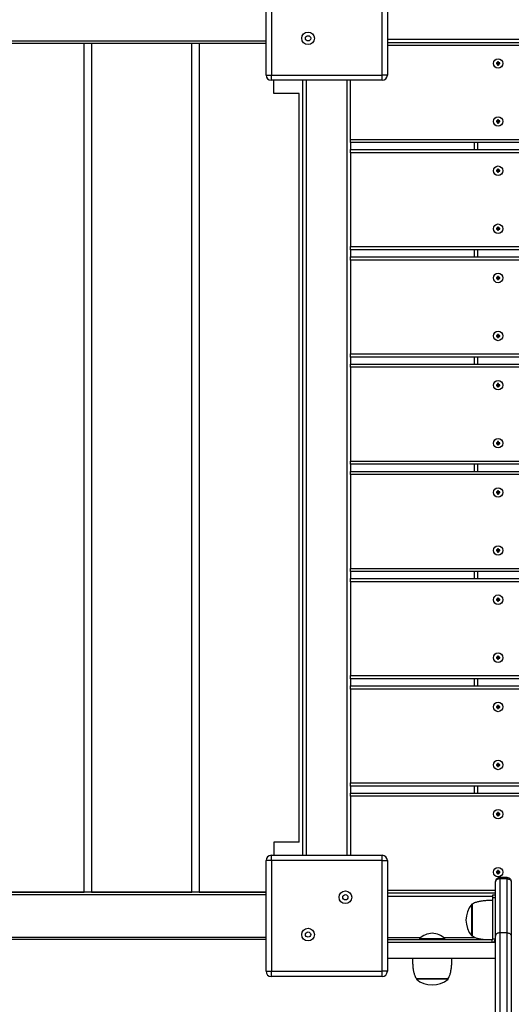
# Model space of a CAD drawing. Units: millimetres. Extents: x 3555 to 12910, y -5820 to 7381.
# Drawn here: x 9658 to 10124, y -1813 to -879 of the extents above; entities that cross this region are included whole.
import ezdxf

# ---------------------------------------------------------------- set-up
doc = ezdxf.new("R2010")
doc.units = ezdxf.units.MM
doc.layers.add('TIPTAP', color=6, linetype='Continuous')

# ---------------------------------------------------------------- blocks, each defined once
blk = doc.blocks.new('LM208_top')
at = {"layer": 'TIPTAP', "linetype": 'Continuous', "lineweight": 25}
for p, q in [((1008.96, -807.68), (1008.96, -702.68)), ((1013.96, -702.68), (1013.96, -807.68)), ((1118.96, -807.68), (1118.96, -702.68)), ((1123.96, -702.68), (1123.96, -807.68)), ((1123.96, -773.68), (1858.96, -773.68)), ((-956.04, -775.18), (1008.96, -775.18)), ((1008.96, -777.68), (741.46, -777.68)), ((836.46, -777.68), (741.46, -777.68)), ((836.46, -1582.68), (836.46, -777.68)), ((938.46, -777.68), (843.46, -777.68)), ((843.46, -777.68), (843.46, -1582.68)), ((938.46, -1582.68), (938.46, -777.68)), ((945.46, -777.68), (945.46, -1582.68)), ((1008.96, -777.68), (945.46, -777.68)), ((1123.96, -776.68), (1858.96, -776.68)), ((1858.96, -779.68), (1123.96, -779.68)), ((1228.46, -796.18), (1227.46, -796.18)), ((1227.46, -796.18), (1227.46, -797.18)), ((1227.81, -796.53), (1227.46, -796.18)), ((1227.81, -796.83), (1227.46, -797.18)), ((1227.46, -797.18), (1228.46, -797.18)), ((1228.81, -796.53), (1227.81, -796.53)), ((1227.81, -796.53), (1227.81, -796.83)), ((1227.81, -796.83), (1228.81, -796.83)), ((1229.46, -795.18), (1228.46, -795.18)), ((1228.46, -795.18), (1228.46, -796.18)), ((1228.81, -795.53), (1228.46, -795.18)), ((1228.81, -796.53), (1228.46, -796.18)), ((1228.81, -796.83), (1228.46, -797.18)), ((1228.46, -797.18), (1228.46, -798.18)), ((1228.81, -797.83), (1228.46, -798.18)), ((1228.46, -798.18), (1229.46, -798.18)), ((1228.81, -795.53), (1228.81, -796.53)), ((1229.11, -795.53), (1228.81, -795.53)), ((1228.81, -796.83), (1228.81, -797.83)), ((1228.81, -797.83), (1229.11, -797.83)), ((1229.11, -795.53), (1229.46, -795.18)), ((1229.11, -796.53), (1229.11, -795.53)), ((1229.11, -796.53), (1229.46, -796.18)), ((1230.11, -796.53), (1229.11, -796.53)), ((1229.11, -797.83), (1229.11, -796.83)), ((1229.11, -796.83), (1229.46, -797.18)), ((1229.11, -796.83), (1230.11, -796.83)), ((1229.11, -797.83), (1229.46, -798.18)), ((1229.46, -796.18), (1229.46, -795.18)), ((1230.46, -796.18), (1229.46, -796.18)), ((1229.46, -798.18), (1229.46, -797.18)), ((1229.46, -797.18), (1230.46, -797.18)), ((1230.11, -796.53), (1230.46, -796.18)), ((1230.11, -796.83), (1230.11, -796.53)), ((1230.11, -796.83), (1230.46, -797.18)), ((1230.46, -797.18), (1230.46, -796.18)), ((1008.96, -807.68), (1013.96, -807.68)), ((1013.96, -812.68), (1013.96, -807.68)), ((1013.96, -807.68), (1118.96, -807.68)), ((1123.96, -807.68), (1118.96, -807.68)), ((1118.96, -812.68), (1118.96, -807.68)), ((1118.96, -812.68), (1013.96, -812.68)), ((1016.46, -825.23), (1016.46, -812.68)), ((1043.96, -1547.68), (1043.96, -812.68)), ((1046.96, -812.68), (1046.96, -1547.68)), ((1085.96, -1547.68), (1085.96, -812.68)), ((1088.96, -868.68), (1088.96, -812.68)), ((1040.46, -825.23), (1016.46, -825.23)), ((1040.46, -1535.14), (1040.46, -825.23)), ((1228.46, -851.18), (1227.46, -851.18)), ((1227.46, -851.18), (1227.46, -852.18)), ((1227.81, -851.53), (1227.46, -851.18)), ((1227.81, -851.83), (1227.46, -852.18)), ((1227.46, -852.18), (1228.46, -852.18)), ((1228.81, -851.53), (1227.81, -851.53)), ((1227.81, -851.53), (1227.81, -851.83)), ((1227.81, -851.83), (1228.81, -851.83)), ((1229.46, -850.18), (1228.46, -850.18)), ((1228.46, -850.18), (1228.46, -851.18)), ((1228.81, -850.53), (1228.46, -850.18)), ((1228.81, -851.53), (1228.46, -851.18)), ((1228.81, -851.83), (1228.46, -852.18)), ((1228.46, -852.18), (1228.46, -853.18)), ((1228.81, -852.83), (1228.46, -853.18)), ((1228.46, -853.18), (1229.46, -853.18)), ((1228.81, -850.53), (1228.81, -851.53)), ((1229.11, -850.53), (1228.81, -850.53)), ((1228.81, -851.83), (1228.81, -852.83)), ((1228.81, -852.83), (1229.11, -852.83)), ((1229.11, -850.53), (1229.46, -850.18)), ((1229.11, -851.53), (1229.11, -850.53)), ((1229.11, -851.53), (1229.46, -851.18)), ((1230.11, -851.53), (1229.11, -851.53)), ((1229.11, -852.83), (1229.11, -851.83)), ((1229.11, -851.83), (1229.46, -852.18)), ((1229.11, -851.83), (1230.11, -851.83)), ((1229.11, -852.83), (1229.46, -853.18)), ((1229.46, -851.18), (1229.46, -850.18)), ((1230.46, -851.18), (1229.46, -851.18)), ((1229.46, -852.18), (1230.46, -852.18)), ((1229.46, -853.18), (1229.46, -852.18)), ((1230.11, -851.53), (1230.46, -851.18)), ((1230.11, -851.83), (1230.11, -851.53)), ((1230.11, -851.83), (1230.46, -852.18)), ((1230.46, -852.18), (1230.46, -851.18)), ((1088.96, -868.68), (1893.96, -868.68)), ((1088.96, -871.68), (1088.96, -868.68)), ((1088.96, -871.68), (1088.96, -878.42)), ((1893.96, -871.68), (1088.96, -871.68)), ((1206.46, -878.42), (1206.46, -871.68)), ((1209.46, -871.68), (1209.46, -878.42)), ((1088.96, -881.42), (1088.96, -878.42)), ((1088.96, -878.42), (1893.96, -878.42)), ((1893.96, -881.42), (1088.96, -881.42)), ((1088.96, -881.42), (1088.96, -970.42)), ((1228.46, -897.92), (1227.46, -897.92)), ((1227.46, -897.92), (1227.46, -898.92)), ((1227.81, -898.27), (1227.46, -897.92)), ((1227.81, -898.57), (1227.46, -898.92)), ((1227.46, -898.92), (1228.46, -898.92)), ((1228.81, -898.27), (1227.81, -898.27)), ((1227.81, -898.27), (1227.81, -898.57)), ((1227.81, -898.57), (1228.81, -898.57)), ((1229.46, -896.92), (1228.46, -896.92)), ((1228.46, -896.92), (1228.46, -897.92)), ((1228.81, -897.27), (1228.46, -896.92)), ((1228.81, -898.27), (1228.46, -897.92)), ((1228.81, -898.57), (1228.46, -898.92)), ((1228.46, -898.92), (1228.46, -899.92)), ((1228.81, -899.57), (1228.46, -899.92)), ((1228.46, -899.92), (1229.46, -899.92)), ((1228.81, -897.27), (1228.81, -898.27)), ((1229.11, -897.27), (1228.81, -897.27)), ((1228.81, -898.57), (1228.81, -899.57)), ((1228.81, -899.57), (1229.11, -899.57)), ((1229.11, -897.27), (1229.46, -896.92)), ((1229.11, -898.27), (1229.11, -897.27)), ((1229.11, -898.27), (1229.46, -897.92)), ((1230.11, -898.27), (1229.11, -898.27)), ((1229.11, -899.57), (1229.11, -898.57)), ((1229.11, -898.57), (1229.46, -898.92)), ((1229.11, -898.57), (1230.11, -898.57)), ((1229.11, -899.57), (1229.46, -899.92)), ((1229.46, -897.92), (1229.46, -896.92)), ((1230.46, -897.92), (1229.46, -897.92)), ((1229.46, -899.92), (1229.46, -898.92)), ((1229.46, -898.92), (1230.46, -898.92)), ((1230.11, -898.27), (1230.46, -897.92)), ((1230.11, -898.57), (1230.11, -898.27)), ((1230.11, -898.57), (1230.46, -898.92)), ((1230.46, -898.92), (1230.46, -897.92)), ((1229.46, -951.92), (1228.46, -951.92)), ((1228.46, -951.92), (1228.46, -952.92)), ((1228.81, -952.27), (1228.46, -951.92)), ((1229.11, -952.27), (1228.81, -952.27)), ((1228.81, -952.27), (1228.81, -953.27)), ((1229.11, -952.27), (1229.46, -951.92)), ((1229.11, -953.27), (1229.11, -952.27)), ((1229.46, -952.92), (1229.46, -951.92)), ((1228.46, -952.92), (1227.46, -952.92)), ((1227.46, -952.92), (1227.46, -953.92)), ((1227.81, -953.27), (1227.46, -952.92)), ((1227.81, -953.57), (1227.46, -953.92)), ((1227.46, -953.92), (1228.46, -953.92)), ((1228.81, -953.27), (1227.81, -953.27)), ((1227.81, -953.27), (1227.81, -953.57)), ((1227.81, -953.57), (1228.81, -953.57)), ((1228.81, -953.27), (1228.46, -952.92)), ((1228.81, -953.57), (1228.46, -953.92)), ((1228.46, -953.92), (1228.46, -954.92)), ((1228.81, -954.57), (1228.46, -954.92)), ((1228.46, -954.92), (1229.46, -954.92)), ((1228.81, -953.57), (1228.81, -954.57)), ((1228.81, -954.57), (1229.11, -954.57)), ((1229.11, -953.27), (1229.46, -952.92)), ((1230.11, -953.27), (1229.11, -953.27)), ((1229.11, -954.57), (1229.11, -953.57)), ((1229.11, -953.57), (1229.46, -953.92)), ((1229.11, -953.57), (1230.11, -953.57)), ((1229.11, -954.57), (1229.46, -954.92)), ((1230.46, -952.92), (1229.46, -952.92)), ((1229.46, -954.92), (1229.46, -953.92)), ((1229.46, -953.92), (1230.46, -953.92)), ((1230.11, -953.27), (1230.46, -952.92)), ((1230.11, -953.57), (1230.11, -953.27)), ((1230.11, -953.57), (1230.46, -953.92)), ((1230.46, -953.92), (1230.46, -952.92)), ((1088.96, -970.42), (1893.96, -970.42)), ((1088.96, -973.42), (1088.96, -970.42)), ((1088.96, -973.42), (1088.96, -980.13)), ((1893.96, -973.42), (1088.96, -973.42)), ((1088.96, -983.13), (1088.96, -980.13)), ((1088.96, -980.13), (1893.96, -980.13)), ((1206.46, -980.13), (1206.46, -973.42)), ((1209.46, -973.42), (1209.46, -980.13)), ((1893.96, -983.13), (1088.96, -983.13)), ((1088.96, -983.13), (1088.96, -1072.13)), ((1229.46, -998.63), (1228.46, -998.63)), ((1228.46, -998.63), (1228.46, -999.63)), ((1228.81, -998.98), (1228.46, -998.63)), ((1229.11, -998.98), (1228.81, -998.98)), ((1228.81, -998.98), (1228.81, -999.98)), ((1229.11, -998.98), (1229.46, -998.63)), ((1229.11, -999.98), (1229.11, -998.98)), ((1229.46, -999.63), (1229.46, -998.63)), ((1228.46, -999.63), (1227.46, -999.63)), ((1227.46, -999.63), (1227.46, -1000.63)), ((1227.81, -999.98), (1227.46, -999.63)), ((1227.81, -1000.28), (1227.46, -1000.63)), ((1227.46, -1000.63), (1228.46, -1000.63)), ((1228.81, -999.98), (1227.81, -999.98)), ((1227.81, -999.98), (1227.81, -1000.28)), ((1227.81, -1000.28), (1228.81, -1000.28)), ((1228.81, -999.98), (1228.46, -999.63)), ((1228.81, -1000.28), (1228.46, -1000.63)), ((1228.46, -1000.63), (1228.46, -1001.63)), ((1228.81, -1001.28), (1228.46, -1001.63)), ((1228.46, -1001.63), (1229.46, -1001.63)), ((1228.81, -1000.28), (1228.81, -1001.28)), ((1228.81, -1001.28), (1229.11, -1001.28)), ((1229.11, -999.98), (1229.46, -999.63)), ((1230.11, -999.98), (1229.11, -999.98)), ((1229.11, -1000.28), (1229.46, -1000.63)), ((1229.11, -1000.28), (1230.11, -1000.28)), ((1229.11, -1001.28), (1229.11, -1000.28)), ((1229.11, -1001.28), (1229.46, -1001.63)), ((1230.46, -999.63), (1229.46, -999.63)), ((1229.46, -1000.63), (1230.46, -1000.63)), ((1229.46, -1001.63), (1229.46, -1000.63)), ((1230.11, -999.98), (1230.46, -999.63)), ((1230.11, -1000.28), (1230.11, -999.98)), ((1230.11, -1000.28), (1230.46, -1000.63)), ((1230.46, -1000.63), (1230.46, -999.63)), ((1228.46, -1054.63), (1227.46, -1054.63)), ((1227.46, -1054.63), (1227.46, -1055.63)), ((1227.81, -1054.98), (1227.46, -1054.63)), ((1228.81, -1054.98), (1227.81, -1054.98)), ((1227.81, -1054.98), (1227.81, -1055.28)), ((1229.46, -1053.63), (1228.46, -1053.63)), ((1228.46, -1053.63), (1228.46, -1054.63)), ((1228.81, -1053.98), (1228.46, -1053.63)), ((1228.81, -1054.98), (1228.46, -1054.63)), ((1228.81, -1053.98), (1228.81, -1054.98)), ((1229.11, -1053.98), (1228.81, -1053.98)), ((1229.11, -1053.98), (1229.46, -1053.63)), ((1229.11, -1054.98), (1229.11, -1053.98)), ((1229.11, -1054.98), (1229.46, -1054.63)), ((1230.11, -1054.98), (1229.11, -1054.98)), ((1229.46, -1054.63), (1229.46, -1053.63)), ((1230.46, -1054.63), (1229.46, -1054.63)), ((1230.11, -1054.98), (1230.46, -1054.63)), ((1230.11, -1055.28), (1230.11, -1054.98)), ((1230.46, -1055.63), (1230.46, -1054.63)), ((1227.81, -1055.28), (1227.46, -1055.63)), ((1227.46, -1055.63), (1228.46, -1055.63)), ((1227.81, -1055.28), (1228.81, -1055.28)), ((1228.81, -1055.28), (1228.46, -1055.63)), ((1228.46, -1055.63), (1228.46, -1056.63)), ((1228.81, -1056.28), (1228.46, -1056.63)), ((1228.46, -1056.63), (1229.46, -1056.63)), ((1228.81, -1055.28), (1228.81, -1056.28)), ((1228.81, -1056.28), (1229.11, -1056.28)), ((1229.11, -1056.28), (1229.11, -1055.28)), ((1229.11, -1055.28), (1229.46, -1055.63)), ((1229.11, -1055.28), (1230.11, -1055.28)), ((1229.11, -1056.28), (1229.46, -1056.63)), ((1229.46, -1055.63), (1230.46, -1055.63)), ((1229.46, -1056.63), (1229.46, -1055.63)), ((1230.11, -1055.28), (1230.46, -1055.63)), ((1088.96, -1075.13), (1088.96, -1072.13)), ((1088.96, -1072.13), (1893.96, -1072.13)), ((1088.96, -1075.13), (1088.96, -1081.84)), ((1893.96, -1075.13), (1088.96, -1075.13)), ((1088.96, -1081.84), (1893.96, -1081.84)), ((1088.96, -1084.84), (1088.96, -1081.84)), ((1206.46, -1081.84), (1206.46, -1075.13)), ((1209.46, -1075.13), (1209.46, -1081.84)), ((1893.96, -1084.84), (1088.96, -1084.84)), ((1088.96, -1084.84), (1088.96, -1173.84)), ((1228.46, -1101.34), (1227.46, -1101.34)), ((1227.46, -1101.34), (1227.46, -1102.34)), ((1227.81, -1101.69), (1227.46, -1101.34)), ((1228.81, -1101.69), (1227.81, -1101.69)), ((1227.81, -1101.69), (1227.81, -1101.99)), ((1229.46, -1100.34), (1228.46, -1100.34)), ((1228.46, -1100.34), (1228.46, -1101.34)), ((1228.81, -1100.69), (1228.46, -1100.34)), ((1228.81, -1101.69), (1228.46, -1101.34)), ((1228.81, -1100.69), (1228.81, -1101.69)), ((1229.11, -1100.69), (1228.81, -1100.69)), ((1229.11, -1100.69), (1229.46, -1100.34)), ((1229.11, -1101.69), (1229.11, -1100.69)), ((1229.11, -1101.69), (1229.46, -1101.34)), ((1230.11, -1101.69), (1229.11, -1101.69)), ((1229.46, -1101.34), (1229.46, -1100.34)), ((1230.46, -1101.34), (1229.46, -1101.34)), ((1230.11, -1101.69), (1230.46, -1101.34)), ((1230.11, -1101.99), (1230.11, -1101.69)), ((1230.46, -1102.34), (1230.46, -1101.34)), ((1227.81, -1101.99), (1227.46, -1102.34)), ((1227.46, -1102.34), (1228.46, -1102.34)), ((1227.81, -1101.99), (1228.81, -1101.99)), ((1228.81, -1101.99), (1228.46, -1102.34)), ((1228.46, -1102.34), (1228.46, -1103.34)), ((1228.81, -1102.99), (1228.46, -1103.34)), ((1228.46, -1103.34), (1229.46, -1103.34)), ((1228.81, -1101.99), (1228.81, -1102.99)), ((1228.81, -1102.99), (1229.11, -1102.99)), ((1229.11, -1102.99), (1229.11, -1101.99)), ((1229.11, -1101.99), (1229.46, -1102.34)), ((1229.11, -1101.99), (1230.11, -1101.99)), ((1229.11, -1102.99), (1229.46, -1103.34)), ((1229.46, -1103.34), (1229.46, -1102.34)), ((1229.46, -1102.34), (1230.46, -1102.34)), ((1230.11, -1101.99), (1230.46, -1102.34)), ((1228.46, -1156.34), (1227.46, -1156.34)), ((1227.46, -1156.34), (1227.46, -1157.34)), ((1227.81, -1156.69), (1227.46, -1156.34)), ((1227.81, -1156.99), (1227.46, -1157.34)), ((1227.46, -1157.34), (1228.46, -1157.34)), ((1228.81, -1156.69), (1227.81, -1156.69)), ((1227.81, -1156.69), (1227.81, -1156.99)), ((1227.81, -1156.99), (1228.81, -1156.99)), ((1229.46, -1155.34), (1228.46, -1155.34)), ((1228.46, -1155.34), (1228.46, -1156.34)), ((1228.81, -1155.69), (1228.46, -1155.34)), ((1228.81, -1156.69), (1228.46, -1156.34)), ((1228.81, -1156.99), (1228.46, -1157.34)), ((1228.46, -1157.34), (1228.46, -1158.34)), ((1228.81, -1155.69), (1228.81, -1156.69)), ((1229.11, -1155.69), (1228.81, -1155.69)), ((1228.81, -1156.99), (1228.81, -1157.99)), ((1229.11, -1155.69), (1229.46, -1155.34)), ((1229.11, -1156.69), (1229.11, -1155.69)), ((1229.11, -1156.69), (1229.46, -1156.34)), ((1230.11, -1156.69), (1229.11, -1156.69)), ((1229.11, -1156.99), (1229.46, -1157.34)), ((1229.11, -1156.99), (1230.11, -1156.99)), ((1229.11, -1157.99), (1229.11, -1156.99)), ((1229.46, -1156.34), (1229.46, -1155.34)), ((1230.46, -1156.34), (1229.46, -1156.34)), ((1229.46, -1157.34), (1230.46, -1157.34)), ((1229.46, -1158.34), (1229.46, -1157.34)), ((1230.11, -1156.69), (1230.46, -1156.34)), ((1230.11, -1156.99), (1230.11, -1156.69)), ((1230.11, -1156.99), (1230.46, -1157.34)), ((1230.46, -1157.34), (1230.46, -1156.34)), ((1228.81, -1157.99), (1228.46, -1158.34)), ((1228.46, -1158.34), (1229.46, -1158.34)), ((1228.81, -1157.99), (1229.11, -1157.99)), ((1229.11, -1157.99), (1229.46, -1158.34)), ((1088.96, -1176.84), (1088.96, -1173.84)), ((1088.96, -1173.84), (1893.96, -1173.84)), ((1088.96, -1176.84), (1088.96, -1183.55)), ((1893.96, -1176.84), (1088.96, -1176.84)), ((1088.96, -1186.55), (1088.96, -1183.55)), ((1088.96, -1183.55), (1893.96, -1183.55)), ((1206.46, -1183.55), (1206.46, -1176.84)), ((1209.46, -1176.84), (1209.46, -1183.55)), ((1893.96, -1186.55), (1088.96, -1186.55)), ((1088.96, -1186.55), (1088.96, -1275.55)), ((1228.46, -1203.05), (1227.46, -1203.05)), ((1227.46, -1203.05), (1227.46, -1204.05)), ((1227.81, -1203.4), (1227.46, -1203.05)), ((1227.81, -1203.7), (1227.46, -1204.05)), ((1227.46, -1204.05), (1228.46, -1204.05)), ((1228.81, -1203.4), (1227.81, -1203.4)), ((1227.81, -1203.4), (1227.81, -1203.7)), ((1227.81, -1203.7), (1228.81, -1203.7)), ((1229.46, -1202.05), (1228.46, -1202.05)), ((1228.46, -1202.05), (1228.46, -1203.05)), ((1228.81, -1202.4), (1228.46, -1202.05)), ((1228.81, -1203.4), (1228.46, -1203.05)), ((1228.81, -1203.7), (1228.46, -1204.05)), ((1228.46, -1204.05), (1228.46, -1205.05)), ((1229.11, -1202.4), (1228.81, -1202.4)), ((1228.81, -1202.4), (1228.81, -1203.4)), ((1228.81, -1203.7), (1228.81, -1204.7)), ((1229.11, -1202.4), (1229.46, -1202.05)), ((1229.11, -1203.4), (1229.11, -1202.4)), ((1229.11, -1203.4), (1229.46, -1203.05)), ((1230.11, -1203.4), (1229.11, -1203.4)), ((1229.11, -1203.7), (1229.46, -1204.05)), ((1229.11, -1203.7), (1230.11, -1203.7)), ((1229.11, -1204.7), (1229.11, -1203.7)), ((1229.46, -1203.05), (1229.46, -1202.05)), ((1230.46, -1203.05), (1229.46, -1203.05)), ((1229.46, -1204.05), (1230.46, -1204.05)), ((1229.46, -1205.05), (1229.46, -1204.05)), ((1230.11, -1203.4), (1230.46, -1203.05)), ((1230.11, -1203.7), (1230.11, -1203.4)), ((1230.11, -1203.7), (1230.46, -1204.05)), ((1230.46, -1204.05), (1230.46, -1203.05)), ((1228.81, -1204.7), (1228.46, -1205.05)), ((1228.46, -1205.05), (1229.46, -1205.05)), ((1228.81, -1204.7), (1229.11, -1204.7)), ((1229.11, -1204.7), (1229.46, -1205.05)), ((1228.46, -1258.05), (1227.46, -1258.05)), ((1227.46, -1258.05), (1227.46, -1259.05)), ((1227.81, -1258.4), (1227.46, -1258.05)), ((1227.81, -1258.7), (1227.46, -1259.05)), ((1227.46, -1259.05), (1228.46, -1259.05)), ((1228.81, -1258.4), (1227.81, -1258.4)), ((1227.81, -1258.4), (1227.81, -1258.7)), ((1227.81, -1258.7), (1228.81, -1258.7)), ((1229.46, -1257.05), (1228.46, -1257.05)), ((1228.46, -1257.05), (1228.46, -1258.05)), ((1228.81, -1257.4), (1228.46, -1257.05)), ((1228.81, -1258.4), (1228.46, -1258.05)), ((1228.81, -1258.7), (1228.46, -1259.05)), ((1228.46, -1259.05), (1228.46, -1260.05)), ((1228.81, -1259.7), (1228.46, -1260.05)), ((1228.46, -1260.05), (1229.46, -1260.05)), ((1229.11, -1257.4), (1228.81, -1257.4)), ((1228.81, -1257.4), (1228.81, -1258.4)), ((1228.81, -1258.7), (1228.81, -1259.7)), ((1228.81, -1259.7), (1229.11, -1259.7)), ((1229.11, -1257.4), (1229.46, -1257.05)), ((1229.11, -1258.4), (1229.11, -1257.4)), ((1229.11, -1258.4), (1229.46, -1258.05)), ((1230.11, -1258.4), (1229.11, -1258.4)), ((1229.11, -1259.7), (1229.11, -1258.7)), ((1229.11, -1258.7), (1229.46, -1259.05)), ((1229.11, -1258.7), (1230.11, -1258.7)), ((1229.11, -1259.7), (1229.46, -1260.05)), ((1229.46, -1258.05), (1229.46, -1257.05)), ((1230.46, -1258.05), (1229.46, -1258.05)), ((1229.46, -1260.05), (1229.46, -1259.05)), ((1229.46, -1259.05), (1230.46, -1259.05)), ((1230.11, -1258.4), (1230.46, -1258.05)), ((1230.11, -1258.7), (1230.11, -1258.4)), ((1230.11, -1258.7), (1230.46, -1259.05)), ((1230.46, -1259.05), (1230.46, -1258.05)), ((1088.96, -1275.55), (1893.96, -1275.55)), ((1088.96, -1278.55), (1088.96, -1275.55)), ((1088.96, -1278.55), (1088.96, -1285.26)), ((1893.96, -1278.55), (1088.96, -1278.55)), ((1206.46, -1285.26), (1206.46, -1278.55)), ((1209.46, -1278.55), (1209.46, -1285.26)), ((1088.96, -1285.26), (1893.96, -1285.26)), ((1088.96, -1288.26), (1088.96, -1285.26)), ((1088.96, -1288.26), (1088.96, -1377.26)), ((1893.96, -1288.26), (1088.96, -1288.26)), ((1228.46, -1304.76), (1227.46, -1304.76)), ((1227.46, -1304.76), (1227.46, -1305.76)), ((1227.81, -1305.11), (1227.46, -1304.76)), ((1227.81, -1305.41), (1227.46, -1305.76)), ((1227.46, -1305.76), (1228.46, -1305.76)), ((1228.81, -1305.11), (1227.81, -1305.11)), ((1227.81, -1305.11), (1227.81, -1305.41)), ((1227.81, -1305.41), (1228.81, -1305.41)), ((1229.46, -1303.76), (1228.46, -1303.76)), ((1228.46, -1303.76), (1228.46, -1304.76)), ((1228.81, -1304.11), (1228.46, -1303.76)), ((1228.81, -1305.11), (1228.46, -1304.76)), ((1228.81, -1305.41), (1228.46, -1305.76)), ((1228.46, -1305.76), (1228.46, -1306.76)), ((1228.81, -1306.41), (1228.46, -1306.76)), ((1228.46, -1306.76), (1229.46, -1306.76)), ((1229.11, -1304.11), (1228.81, -1304.11)), ((1228.81, -1304.11), (1228.81, -1305.11)), ((1228.81, -1305.41), (1228.81, -1306.41)), ((1228.81, -1306.41), (1229.11, -1306.41)), ((1229.11, -1304.11), (1229.46, -1303.76)), ((1229.11, -1305.11), (1229.11, -1304.11)), ((1229.11, -1305.11), (1229.46, -1304.76)), ((1230.11, -1305.11), (1229.11, -1305.11)), ((1229.11, -1306.41), (1229.11, -1305.41)), ((1229.11, -1305.41), (1229.46, -1305.76)), ((1229.11, -1305.41), (1230.11, -1305.41)), ((1229.11, -1306.41), (1229.46, -1306.76)), ((1229.46, -1304.76), (1229.46, -1303.76)), ((1230.46, -1304.76), (1229.46, -1304.76)), ((1229.46, -1306.76), (1229.46, -1305.76)), ((1229.46, -1305.76), (1230.46, -1305.76)), ((1230.11, -1305.11), (1230.46, -1304.76)), ((1230.11, -1305.41), (1230.11, -1305.11)), ((1230.11, -1305.41), (1230.46, -1305.76)), ((1230.46, -1305.76), (1230.46, -1304.76)), ((1228.46, -1359.76), (1227.46, -1359.76)), ((1227.46, -1359.76), (1227.46, -1360.76)), ((1227.81, -1360.11), (1227.46, -1359.76)), ((1227.81, -1360.41), (1227.46, -1360.76)), ((1227.46, -1360.76), (1228.46, -1360.76)), ((1228.81, -1360.11), (1227.81, -1360.11)), ((1227.81, -1360.11), (1227.81, -1360.41)), ((1227.81, -1360.41), (1228.81, -1360.41)), ((1229.46, -1358.76), (1228.46, -1358.76)), ((1228.46, -1358.76), (1228.46, -1359.76)), ((1228.81, -1359.11), (1228.46, -1358.76)), ((1228.81, -1360.11), (1228.46, -1359.76)), ((1228.81, -1360.41), (1228.46, -1360.76)), ((1228.46, -1360.76), (1228.46, -1361.76)), ((1228.81, -1361.41), (1228.46, -1361.76)), ((1228.46, -1361.76), (1229.46, -1361.76)), ((1228.81, -1359.11), (1228.81, -1360.11)), ((1229.11, -1359.11), (1228.81, -1359.11)), ((1228.81, -1360.41), (1228.81, -1361.41)), ((1228.81, -1361.41), (1229.11, -1361.41)), ((1229.11, -1359.11), (1229.46, -1358.76)), ((1229.11, -1360.11), (1229.11, -1359.11)), ((1229.11, -1360.11), (1229.46, -1359.76)), ((1230.11, -1360.11), (1229.11, -1360.11)), ((1229.11, -1360.41), (1229.46, -1360.76)), ((1229.11, -1360.41), (1230.11, -1360.41)), ((1229.11, -1361.41), (1229.11, -1360.41)), ((1229.11, -1361.41), (1229.46, -1361.76)), ((1229.46, -1359.76), (1229.46, -1358.76)), ((1230.46, -1359.76), (1229.46, -1359.76)), ((1229.46, -1360.76), (1230.46, -1360.76)), ((1229.46, -1361.76), (1229.46, -1360.76)), ((1230.11, -1360.11), (1230.46, -1359.76)), ((1230.11, -1360.41), (1230.11, -1360.11)), ((1230.11, -1360.41), (1230.46, -1360.76)), ((1230.46, -1360.76), (1230.46, -1359.76)), ((1088.96, -1380.26), (1088.96, -1377.26)), ((1088.96, -1377.26), (1893.96, -1377.26)), ((1088.96, -1380.26), (1088.96, -1386.97)), ((1893.96, -1380.26), (1088.96, -1380.26)), ((1206.46, -1386.97), (1206.46, -1380.26)), ((1209.46, -1380.26), (1209.46, -1386.97)), ((1088.96, -1389.97), (1088.96, -1386.97)), ((1088.96, -1386.97), (1893.96, -1386.97)), ((1088.96, -1389.97), (1088.96, -1478.97)), ((1893.96, -1389.97), (1088.96, -1389.97)), ((1228.46, -1406.47), (1227.46, -1406.47)), ((1227.46, -1406.47), (1227.46, -1407.47)), ((1227.81, -1406.82), (1227.46, -1406.47)), ((1227.81, -1407.12), (1227.46, -1407.47)), ((1227.46, -1407.47), (1228.46, -1407.47)), ((1228.81, -1406.82), (1227.81, -1406.82)), ((1227.81, -1406.82), (1227.81, -1407.12)), ((1227.81, -1407.12), (1228.81, -1407.12)), ((1229.46, -1405.47), (1228.46, -1405.47)), ((1228.46, -1405.47), (1228.46, -1406.47)), ((1228.81, -1405.82), (1228.46, -1405.47)), ((1228.81, -1406.82), (1228.46, -1406.47)), ((1228.81, -1407.12), (1228.46, -1407.47)), ((1228.46, -1407.47), (1228.46, -1408.47)), ((1228.81, -1408.12), (1228.46, -1408.47)), ((1228.46, -1408.47), (1229.46, -1408.47)), ((1228.81, -1405.82), (1228.81, -1406.82)), ((1229.11, -1405.82), (1228.81, -1405.82)), ((1228.81, -1407.12), (1228.81, -1408.12)), ((1228.81, -1408.12), (1229.11, -1408.12)), ((1229.11, -1405.82), (1229.46, -1405.47)), ((1229.11, -1406.82), (1229.11, -1405.82)), ((1229.11, -1406.82), (1229.46, -1406.47)), ((1230.11, -1406.82), (1229.11, -1406.82)), ((1229.11, -1408.12), (1229.11, -1407.12)), ((1229.11, -1407.12), (1229.46, -1407.47)), ((1229.11, -1407.12), (1230.11, -1407.12)), ((1229.11, -1408.12), (1229.46, -1408.47)), ((1229.46, -1406.47), (1229.46, -1405.47)), ((1230.46, -1406.47), (1229.46, -1406.47)), ((1229.46, -1408.47), (1229.46, -1407.47)), ((1229.46, -1407.47), (1230.46, -1407.47)), ((1230.11, -1406.82), (1230.46, -1406.47)), ((1230.11, -1407.12), (1230.11, -1406.82)), ((1230.11, -1407.12), (1230.46, -1407.47)), ((1230.46, -1407.47), (1230.46, -1406.47)), ((1228.46, -1461.47), (1227.46, -1461.47)), ((1227.46, -1461.47), (1227.46, -1462.47)), ((1227.81, -1461.82), (1227.46, -1461.47)), ((1227.81, -1462.12), (1227.46, -1462.47)), ((1227.46, -1462.47), (1228.46, -1462.47)), ((1228.81, -1461.82), (1227.81, -1461.82)), ((1227.81, -1461.82), (1227.81, -1462.12)), ((1227.81, -1462.12), (1228.81, -1462.12)), ((1229.46, -1460.47), (1228.46, -1460.47)), ((1228.46, -1460.47), (1228.46, -1461.47)), ((1228.81, -1460.82), (1228.46, -1460.47)), ((1228.81, -1461.82), (1228.46, -1461.47)), ((1228.81, -1462.12), (1228.46, -1462.47)), ((1228.46, -1462.47), (1228.46, -1463.47)), ((1228.81, -1463.12), (1228.46, -1463.47)), ((1228.46, -1463.47), (1229.46, -1463.47)), ((1228.81, -1460.82), (1228.81, -1461.82)), ((1229.11, -1460.82), (1228.81, -1460.82)), ((1228.81, -1462.12), (1228.81, -1463.12)), ((1228.81, -1463.12), (1229.11, -1463.12)), ((1229.11, -1460.82), (1229.46, -1460.47)), ((1229.11, -1461.82), (1229.11, -1460.82)), ((1229.11, -1461.82), (1229.46, -1461.47)), ((1230.11, -1461.82), (1229.11, -1461.82)), ((1229.11, -1463.12), (1229.11, -1462.12)), ((1229.11, -1462.12), (1229.46, -1462.47)), ((1229.11, -1462.12), (1230.11, -1462.12)), ((1229.11, -1463.12), (1229.46, -1463.47)), ((1229.46, -1461.47), (1229.46, -1460.47)), ((1230.46, -1461.47), (1229.46, -1461.47)), ((1229.46, -1462.47), (1230.46, -1462.47)), ((1229.46, -1463.47), (1229.46, -1462.47)), ((1230.11, -1461.82), (1230.46, -1461.47)), ((1230.11, -1462.12), (1230.11, -1461.82)), ((1230.11, -1462.12), (1230.46, -1462.47)), ((1230.46, -1462.47), (1230.46, -1461.47)), ((1088.96, -1478.97), (1893.96, -1478.97)), ((1088.96, -1481.97), (1088.96, -1478.97)), ((1088.96, -1481.97), (1088.96, -1488.68)), ((1893.96, -1481.97), (1088.96, -1481.97)), ((1206.46, -1488.68), (1206.46, -1481.97)), ((1209.46, -1481.97), (1209.46, -1488.68)), ((1088.96, -1491.68), (1088.96, -1488.68)), ((1088.96, -1488.68), (1893.96, -1488.68)), ((1893.96, -1491.68), (1088.96, -1491.68)), ((1088.96, -1491.68), (1088.96, -1547.68)), ((1228.46, -1508.18), (1227.46, -1508.18)), ((1227.46, -1508.18), (1227.46, -1509.18)), ((1227.81, -1508.53), (1227.46, -1508.18)), ((1227.81, -1508.83), (1227.46, -1509.18)), ((1227.46, -1509.18), (1228.46, -1509.18)), ((1228.81, -1508.53), (1227.81, -1508.53)), ((1227.81, -1508.53), (1227.81, -1508.83)), ((1227.81, -1508.83), (1228.81, -1508.83)), ((1229.46, -1507.18), (1228.46, -1507.18)), ((1228.46, -1507.18), (1228.46, -1508.18)), ((1228.81, -1507.53), (1228.46, -1507.18)), ((1228.81, -1508.53), (1228.46, -1508.18)), ((1228.81, -1508.83), (1228.46, -1509.18)), ((1228.46, -1509.18), (1228.46, -1510.18)), ((1228.81, -1509.83), (1228.46, -1510.18)), ((1228.46, -1510.18), (1229.46, -1510.18)), ((1229.11, -1507.53), (1228.81, -1507.53)), ((1228.81, -1507.53), (1228.81, -1508.53)), ((1228.81, -1508.83), (1228.81, -1509.83)), ((1228.81, -1509.83), (1229.11, -1509.83)), ((1229.11, -1507.53), (1229.46, -1507.18)), ((1229.11, -1508.53), (1229.11, -1507.53)), ((1229.11, -1508.53), (1229.46, -1508.18)), ((1230.11, -1508.53), (1229.11, -1508.53)), ((1229.11, -1509.83), (1229.11, -1508.83)), ((1229.11, -1508.83), (1229.46, -1509.18)), ((1229.11, -1508.83), (1230.11, -1508.83)), ((1229.11, -1509.83), (1229.46, -1510.18)), ((1229.46, -1508.18), (1229.46, -1507.18)), ((1230.46, -1508.18), (1229.46, -1508.18)), ((1229.46, -1510.18), (1229.46, -1509.18)), ((1229.46, -1509.18), (1230.46, -1509.18)), ((1230.11, -1508.53), (1230.46, -1508.18)), ((1230.11, -1508.83), (1230.11, -1508.53)), ((1230.11, -1508.83), (1230.46, -1509.18)), ((1230.46, -1509.18), (1230.46, -1508.18)), ((1040.46, -1535.14), (1016.46, -1535.14)), ((1016.46, -1535.14), (1016.46, -1547.68)), ((1013.96, -1552.68), (1013.96, -1547.68)), ((1013.96, -1547.68), (1118.96, -1547.68)), ((1118.96, -1552.68), (1118.96, -1547.68)), ((1013.96, -1552.68), (1008.96, -1552.68)), ((1008.96, -1657.68), (1008.96, -1552.68)), ((1013.96, -1552.68), (1013.96, -1657.68)), ((1118.96, -1552.68), (1013.96, -1552.68)), ((1118.96, -1657.68), (1118.96, -1552.68)), ((1118.96, -1552.68), (1123.96, -1552.68)), ((1123.96, -1552.68), (1123.96, -1657.68)), ((1228.46, -1563.18), (1227.46, -1563.18)), ((1227.46, -1563.18), (1227.46, -1564.18)), ((1227.81, -1563.53), (1227.46, -1563.18)), ((1227.81, -1563.83), (1227.46, -1564.18)), ((1227.46, -1564.18), (1228.46, -1564.18)), ((1228.81, -1563.53), (1227.81, -1563.53)), ((1227.81, -1563.53), (1227.81, -1563.83)), ((1227.81, -1563.83), (1228.81, -1563.83)), ((1229.46, -1562.18), (1228.46, -1562.18)), ((1228.46, -1562.18), (1228.46, -1563.18)), ((1228.81, -1562.53), (1228.46, -1562.18)), ((1228.81, -1563.53), (1228.46, -1563.18)), ((1228.81, -1563.83), (1228.46, -1564.18)), ((1228.46, -1564.18), (1228.46, -1565.18)), ((1228.81, -1564.83), (1228.46, -1565.18)), ((1228.46, -1565.18), (1229.46, -1565.18)), ((1229.11, -1562.53), (1228.81, -1562.53)), ((1228.81, -1562.53), (1228.81, -1563.53)), ((1228.81, -1563.83), (1228.81, -1564.83)), ((1228.81, -1564.83), (1229.11, -1564.83)), ((1229.11, -1562.53), (1229.46, -1562.18)), ((1229.11, -1563.53), (1229.11, -1562.53)), ((1229.11, -1563.53), (1229.46, -1563.18)), ((1230.11, -1563.53), (1229.11, -1563.53)), ((1229.11, -1564.83), (1229.11, -1563.83)), ((1229.11, -1563.83), (1229.46, -1564.18)), ((1229.11, -1563.83), (1230.11, -1563.83)), ((1229.11, -1564.83), (1229.46, -1565.18)), ((1229.46, -1563.18), (1229.46, -1562.18)), ((1230.46, -1563.18), (1229.46, -1563.18)), ((1229.46, -1565.18), (1229.46, -1564.18)), ((1229.46, -1564.18), (1230.46, -1564.18)), ((1230.11, -1563.53), (1230.46, -1563.18)), ((1230.11, -1563.83), (1230.11, -1563.53)), ((1230.11, -1563.83), (1230.46, -1564.18)), ((1230.46, -1564.18), (1230.46, -1563.18)), ((1230.46, -1568.68), (1230.46, -1570.04)), ((1237.46, -1568.68), (1230.46, -1568.68)), ((1237.46, -1570.04), (1237.46, -1568.68)), ((1226.46, -1572.96), (1226.46, -1572.68)), ((1226.46, -1624.23), (1226.46, -1572.96)), ((1230.46, -1570.04), (1230.46, -1621.32)), ((1237.46, -1570.04), (1230.46, -1570.04)), ((1237.46, -1621.32), (1237.46, -1570.04)), ((1241.46, -1572.68), (1241.46, -1572.96)), ((1241.46, -1572.96), (1241.46, -1624.23)), ((1008.96, -1585.18), (-956.04, -1585.18)), ((1008.96, -1582.68), (741.46, -1582.68)), ((741.46, -1582.68), (836.46, -1582.68)), ((843.46, -1582.68), (938.46, -1582.68)), ((945.46, -1582.68), (1008.96, -1582.68)), ((1123.96, -1580.68), (1226.46, -1580.68)), ((1226.46, -1583.68), (1123.96, -1583.68)), ((1223.96, -1586.68), (1123.96, -1586.68)), ((1223.96, -1585.18), (1226.46, -1585.18)), ((1223.96, -1588.18), (1223.96, -1585.18)), ((1204.46, -1594.18), (1203.91, -1594.18)), ((1203.91, -1606.24), (1203.91, -1594.18)), ((1204.46, -1594.18), (1204.46, -1609.18)), ((1223.96, -1626.95), (1223.96, -1588.18)), ((1226.46, -1588.18), (1223.96, -1588.18)), ((1203.91, -1624.18), (1203.91, -1606.24)), ((1204.46, -1609.18), (1204.46, -1624.18)), ((1203.91, -1624.18), (1204.46, -1624.18)), ((1226.46, -1962.29), (1226.46, -1624.23)), ((1230.46, -1621.32), (1230.46, -1966.25)), ((1237.46, -1621.32), (1230.46, -1621.32)), ((1237.46, -1966.25), (1237.46, -1621.32)), ((1241.46, -1624.23), (1241.46, -1962.29)), ((-956.04, -1625.18), (1008.96, -1625.18)), ((1008.96, -1627.68), (-956.04, -1627.68)), ((1123.96, -1625.68), (1155.54, -1625.68)), ((1123.96, -1627.68), (1223.22, -1627.68)), ((1123.96, -1630.18), (1226.46, -1630.18)), ((1154.46, -1626.68), (1154.46, -1627.68)), ((1154.46, -1626.68), (1166.46, -1626.68)), ((1166.46, -1626.68), (1178.46, -1626.68)), ((1177.38, -1625.68), (1207.28, -1625.68)), ((1178.46, -1627.68), (1178.46, -1626.68)), ((1223.22, -1630.18), (1223.22, -1627.68)), ((1223.32, -1630.18), (1226.46, -1630.18)), ((1223.96, -1626.95), (1226.46, -1626.95)), ((1226.46, -1628.68), (1225.95, -1628.68)), ((1123.96, -1645.18), (1226.46, -1645.18)), ((1008.96, -1657.68), (1013.96, -1657.68)), ((1013.96, -1657.68), (1118.96, -1657.68)), ((1013.96, -1662.68), (1013.96, -1657.68)), ((1118.96, -1662.68), (1118.96, -1657.68)), ((1123.96, -1657.68), (1118.96, -1657.68)), ((1118.96, -1662.68), (1013.96, -1662.68)), ((1151.46, -1664.68), (1151.46, -1665.23)), ((1151.46, -1664.68), (1166.46, -1664.68)), ((1163.51, -1665.23), (1151.46, -1665.23)), ((1181.46, -1665.23), (1163.51, -1665.23)), ((1166.46, -1664.68), (1181.46, -1664.68)), ((1181.46, -1665.23), (1181.46, -1664.68))]:
    blk.add_line(p, q, dxfattribs=at)
for centre, radius in [((1048.78, -772.86), 6), ((1048.78, -772.86), 2.5), ((1228.96, -796.68), 4.5), ((1228.96, -851.68), 4.5), ((1228.96, -898.42), 4.5), ((1228.96, -953.42), 4.5), ((1228.96, -1000.13), 4.5), ((1228.96, -1055.13), 4.5), ((1228.96, -1101.84), 4.5), ((1228.96, -1156.84), 4.5), ((1228.96, -1203.55), 4.5), ((1228.96, -1258.55), 4.5), ((1228.96, -1305.26), 4.5), ((1228.96, -1360.26), 4.5), ((1228.96, -1406.97), 4.5), ((1228.96, -1461.97), 4.5), ((1228.96, -1508.68), 4.5), ((1228.96, -1563.68), 4.5), ((1084.14, -1587.5), 6), ((1084.14, -1587.5), 2.5), ((1048.78, -1622.86), 6), ((1048.78, -1622.86), 2.5)]:
    blk.add_circle(centre, radius, dxfattribs=at)
for centre, radius, start, end in [((1013.96, -807.68), 5, 180, 270), ((1118.96, -807.68), 5, 270, 0), ((1013.96, -1552.68), 5, 90, 180), ((1118.96, -1552.68), 5, 0, 90), ((1222.04, -1609.18), 23.53, 140.40225, 219.59775), ((1166.46, -1638.58), 16.9, 44.76027, 135.23973), ((1223.22, -1626.95), 0.737, 270, 360), ((1223.22, -1626.95), 3.24, 270, 0), ((1013.96, -1657.68), 5, 180, 270), ((1118.96, -1657.68), 5, 270, 0), ((1166.46, -1647.1), 23.53, 230.40225, 309.59775)]:
    blk.add_arc(centre, radius, start, end, dxfattribs=at)
for points in [[(1230.46, -1568.68), (1229.94, -1568.74), (1228.89, -1568.86), (1227.56, -1569.79), (1226.64, -1571.11), (1226.52, -1572.16), (1226.46, -1572.68)], [(1237.46, -1568.68), (1237.98, -1568.74), (1239.03, -1568.86), (1240.35, -1569.79), (1241.28, -1571.11), (1241.4, -1572.16), (1241.46, -1572.68)]]:
    blk.add_open_spline(points, degree=3, dxfattribs=at)
for points, knots in [([(1230.46, -1570.04), (1230.01, -1570.07), (1229.11, -1570.14), (1227.91, -1570.64), (1227, -1571.38), (1226.56, -1572.17), (1226.46, -1572.71), (1226.46, -1572.93), (1226.46, -1572.96)], [0, 0, 0, 0, 0.21467, 0.42934, 0.644011, 0.858682, 0.980035, 1, 1, 1, 1]), ([(1237.46, -1570.04), (1237.91, -1570.07), (1238.81, -1570.14), (1240.01, -1570.64), (1240.92, -1571.38), (1241.36, -1572.17), (1241.46, -1572.71), (1241.46, -1572.93), (1241.46, -1572.96)], [0, 0, 0, 0, 0.2146702, 0.4293405, 0.6440109, 0.8586817, 0.9800354, 1, 1, 1, 1]), ([(1223.96, -1590.48), (1222.93, -1590.49), (1220.58, -1590.52), (1216.81, -1590.75), (1212.98, -1591.18), (1209.54, -1591.88), (1206.7, -1592.71), (1205.16, -1593.72), (1204.46, -1594.18)], [0, 0, 0, 0, 0.153767, 0.350314, 0.56374, 0.727177, 0.875126, 1, 1, 1, 1]), ([(1204.46, -1624.18), (1205.13, -1624.62), (1206.58, -1625.59), (1209.26, -1626.41), (1212.24, -1627.05), (1215.27, -1627.46), (1217.29, -1627.61), (1218.23, -1627.68)], [0, 0, 0, 0, 0.166033, 0.361784, 0.578392, 0.803132, 1, 1, 1, 1]), ([(1230.46, -1621.32), (1230.01, -1621.35), (1229.11, -1621.42), (1227.91, -1621.92), (1227, -1622.66), (1226.55, -1623.45), (1226.46, -1623.99), (1226.46, -1624.2), (1226.46, -1624.23)], [0, 0, 0, 0, 0.214667, 0.429333, 0.644002, 0.858679, 0.984247, 1, 1, 1, 1]), ([(1237.46, -1621.32), (1237.91, -1621.35), (1238.81, -1621.42), (1240.01, -1621.92), (1240.92, -1622.66), (1241.36, -1623.45), (1241.46, -1623.99), (1241.46, -1624.2), (1241.46, -1624.23)], [0, 0, 0, 0, 0.2146665, 0.4293329, 0.6440025, 0.8586789, 0.9842471, 1, 1, 1, 1]), ([(1147.76, -1645.18), (1147.77, -1646.21), (1147.8, -1648.56), (1148.02, -1652.34), (1148.45, -1656.16), (1149.16, -1659.6), (1149.99, -1662.44), (1151, -1663.98), (1151.46, -1664.68)], [0, 0, 0, 0, 0.1537669, 0.3503138, 0.5637396, 0.7271765, 0.8751257, 1, 1, 1, 1]), ([(1181.46, -1664.68), (1181.9, -1664.02), (1182.86, -1662.56), (1183.68, -1659.89), (1184.33, -1656.91), (1184.75, -1653.72), (1185.01, -1650.58), (1185.14, -1647.72), (1185.15, -1645.96), (1185.16, -1645.18)], [0, 0, 0, 0, 0.118686, 0.258615, 0.413453, 0.574104, 0.737496, 0.883688, 1, 1, 1, 1])]:
    blk.add_open_spline(points, degree=3, knots=knots, dxfattribs=at)

msp = doc.modelspace()

# ---------------------------------------------------------------- block references
msp.add_blockref('LM208_top', (8883.01, -124.06))

doc.saveas('drawing.dxf')
